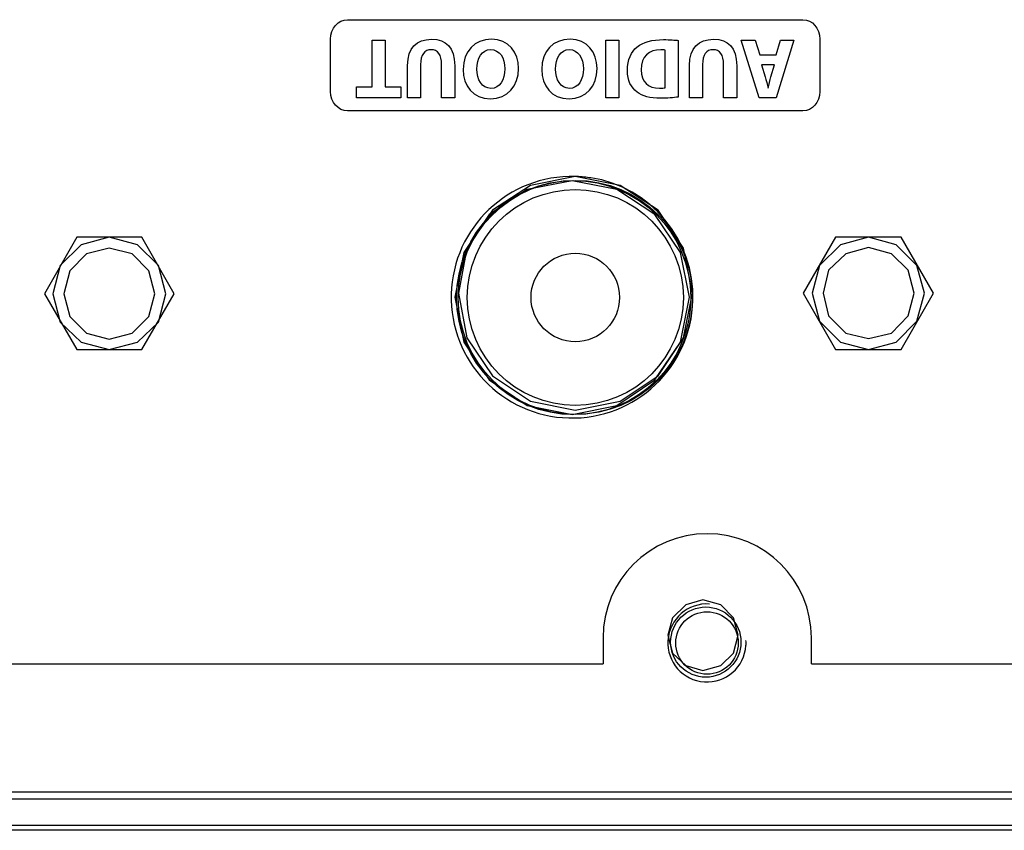
# Model space of a CAD drawing. Units: inches. Extents: x 663 to 1147, y 6 to 746.
# Drawn here: x 859 to 897, y 657 to 688 of the extents above; entities that cross this region are included whole.
import ezdxf

# ---------------------------------------------------------------- set-up
doc = ezdxf.new("R2010")
doc.units = ezdxf.units.IN
doc.header["$MEASUREMENT"] = 0

msp = doc.modelspace()

# ---------------------------------------------------------------- linework, layer by layer
for p, q in [((872.54586, 685.78752), (872.54586, 687.58035)), ((872.54586, 687.58035), (873.04816, 687.58035)), ((873.04816, 687.58035), (873.04816, 685.78752)), ((881.5169, 685.36722), (881.5169, 687.58035)), ((881.5169, 687.58035), (882.01919, 687.58035)), ((882.01919, 687.58035), (882.01919, 685.36722)), ((887.4087, 685.36722), (886.72244, 687.58035)), ((886.72244, 687.58035), (887.26125, 687.58035)), ((887.26125, 687.58035), (887.43213, 687.01225)), ((888.06586, 687.01225), (888.2233, 687.58035)), ((888.74213, 687.58035), (888.06586, 685.36722)), ((888.2233, 687.58035), (888.74213, 687.58035)), ((887.43213, 687.01225), (888.06586, 687.01225)), ((871.94159, 685.36722), (871.94159, 685.78752)), ((871.94159, 685.78752), (872.54586, 685.78752)), ((873.04816, 685.78752), (873.64209, 685.78752)), ((873.64209, 685.78752), (873.64209, 685.36722)), ((873.64209, 685.36722), (871.94159, 685.36722)), ((882.01919, 685.36722), (881.5169, 685.36722)), ((888.06586, 685.36722), (887.4087, 685.36722)), ((880.34694, 682.34345), (878.6237, 681.99877)), ((882.06984, 681.99877), (880.34694, 682.34345)), ((878.50031, 681.83737), (877.04217, 680.88308)), ((878.6237, 681.99877), (877.16539, 681.04448)), ((880.22372, 682.18205), (878.50031, 681.83737)), ((881.94713, 681.83737), (880.22372, 682.18205)), ((883.4051, 680.88308), (881.94713, 681.83737)), ((883.52815, 681.04448), (882.06984, 681.99877)), ((877.04217, 680.88308), (876.06135, 679.42528)), ((877.16539, 681.04448), (876.18389, 679.58669)), ((884.38592, 679.42528), (883.4051, 680.88308)), ((884.50931, 679.58669), (883.52815, 681.04448)), ((861.20495, 680.01078), (859.95885, 677.83761)), ((863.69713, 680.01078), (861.20495, 680.01078)), ((862.45104, 680.01078), (861.36445, 679.71932)), ((863.53762, 679.71932), (862.45104, 680.01078)), ((864.94322, 677.83761), (863.69713, 680.01078)), ((890.3422, 680.01078), (889.09542, 677.86414)), ((892.86057, 680.01078), (890.3422, 680.01078)), ((891.61448, 680.01078), (890.52789, 679.71932)), ((892.67488, 679.71932), (891.61448, 680.01078)), ((894.10666, 677.86414), (892.86057, 680.01078)), ((861.36445, 679.71932), (860.56864, 678.92419)), ((862.45104, 679.58669), (861.57598, 679.37464)), ((863.32609, 679.37464), (862.45104, 679.58669)), ((864.33344, 678.92419), (863.53762, 679.71932)), ((876.18389, 679.58669), (875.86625, 677.86414)), ((884.85347, 677.86414), (884.50931, 679.58669)), ((890.52789, 679.71932), (889.7319, 678.92419)), ((891.61448, 679.61321), (890.7396, 679.37464)), ((892.48936, 679.37464), (891.61448, 679.61321)), ((893.47018, 678.92419), (892.67488, 679.71932)), ((861.57598, 679.37464), (860.93967, 678.71215)), ((863.9624, 678.71215), (863.32609, 679.37464)), ((876.06135, 679.42528), (875.71667, 677.70273)), ((884.7306, 677.70273), (884.38592, 679.42528)), ((890.7396, 679.37464), (890.07693, 678.73867)), ((893.12584, 678.73867), (892.48936, 679.37464)), ((860.56864, 678.92419), (860.27718, 677.83761)), ((864.62489, 677.83761), (864.33344, 678.92419)), ((889.7319, 678.92419), (889.44045, 677.86414)), ((893.76232, 677.86414), (893.47018, 678.92419)), ((860.93967, 678.71215), (860.70093, 677.83761)), ((864.2008, 677.83761), (863.9624, 678.71215)), ((890.07693, 678.73867), (889.86454, 677.86414)), ((893.36424, 677.86414), (893.12584, 678.73867)), ((859.95885, 677.83761), (861.20495, 675.69045)), ((860.27718, 677.83761), (860.56864, 676.75068)), ((860.27718, 677.83761), (860.27718, 677.83761)), ((860.70093, 677.83761), (860.93967, 676.96273)), ((860.70093, 677.83761), (860.70093, 677.83761)), ((863.69713, 675.69045), (864.94322, 677.83761)), ((863.9624, 676.96273), (864.2008, 677.83761)), ((864.33344, 676.75068), (864.62489, 677.83761)), ((875.71667, 677.70273), (876.06135, 675.97967)), ((875.71667, 677.70273), (875.71667, 677.70273)), ((875.86625, 677.86414), (876.18389, 676.14107)), ((875.86625, 677.86414), (875.86625, 677.86414)), ((884.38592, 675.97967), (884.7306, 677.70273)), ((884.50931, 676.14107), (884.85347, 677.86414)), ((889.09542, 677.86414), (890.3422, 675.69045)), ((889.44045, 677.86414), (889.7319, 676.77704)), ((889.44045, 677.86414), (889.44045, 677.86414)), ((889.86454, 677.86414), (890.07693, 676.98908)), ((889.86454, 677.86414), (889.86454, 677.86414)), ((892.86057, 675.69045), (894.10666, 677.86414)), ((893.12584, 676.98908), (893.36424, 677.86414)), ((893.47018, 676.77704), (893.76232, 677.86414)), ((860.93967, 676.96273), (861.57598, 676.32659)), ((863.32609, 676.32659), (863.9624, 676.96273)), ((890.07693, 676.98908), (890.7396, 676.32659)), ((892.48936, 676.32659), (893.12584, 676.98908)), ((860.56864, 676.75068), (861.36445, 675.98191)), ((863.53762, 675.98191), (864.33344, 676.75068)), ((889.7319, 676.77704), (890.52789, 675.98191)), ((892.67488, 675.98191), (893.47018, 676.77704)), ((861.57598, 676.32659), (862.45104, 676.08802)), ((862.45104, 676.08802), (863.32609, 676.32659)), ((890.7396, 676.32659), (891.61448, 676.11454)), ((891.61448, 676.11454), (892.48936, 676.32659)), ((861.36445, 675.98191), (862.45104, 675.69045)), ((862.45104, 675.69045), (863.53762, 675.98191)), ((876.06135, 675.97967), (877.04217, 674.52188)), ((876.18389, 676.14107), (877.16539, 674.68328)), ((883.4051, 674.52188), (884.38592, 675.97967)), ((883.52815, 674.68328), (884.50931, 676.14107)), ((890.52789, 675.98191), (891.61448, 675.69045)), ((891.61448, 675.69045), (892.67488, 675.98191)), ((861.20495, 675.69045), (863.69713, 675.69045)), ((863.69713, 675.69045), (863.69713, 675.69045)), ((890.3422, 675.69045), (892.86057, 675.69045)), ((892.86057, 675.69045), (892.86057, 675.69045)), ((877.16539, 674.68328), (878.6237, 673.70246)), ((882.06984, 673.70246), (883.52815, 674.68328)), ((877.04217, 674.52188), (878.50031, 673.54106)), ((881.94713, 673.54106), (883.4051, 674.52188)), ((878.50031, 673.54106), (880.22372, 673.19672)), ((878.6237, 673.70246), (880.34694, 673.35812)), ((880.22372, 673.19672), (881.94713, 673.54106)), ((880.34694, 673.35812), (882.06984, 673.70246)), ((885.25138, 666.06674), (884.5882, 665.88123)), ((885.94075, 665.88123), (885.25138, 666.06674)), ((884.5882, 665.88123), (884.08487, 665.37738)), ((886.41789, 665.37738), (885.94075, 665.88123)), ((884.08487, 665.37738), (883.89953, 664.71489)), ((886.60324, 664.71489), (886.41789, 665.37738)), ((881.41423, 664.6155), (881.41423, 663.61538)), ((883.89953, 664.71489), (884.08487, 664.02587)), ((883.89953, 664.71489), (883.89953, 664.71489)), ((886.41789, 664.02587), (886.60324, 664.71489)), ((889.41496, 663.61538), (889.41496, 664.6155)), ((884.08487, 664.02587), (884.5882, 663.54855)), ((885.94075, 663.54855), (886.41789, 664.02587)), ((669.65682, 663.61538), (881.41423, 663.61538)), ((884.5882, 663.54855), (885.25138, 663.36338)), ((885.25138, 663.36338), (885.94075, 663.54855)), ((889.41496, 663.61538), (1101.1722, 663.61538)), ((1106.37257, 658.41535), (664.45679, 658.41535)), ((666.76466, 658.70044), (1103.76429, 658.70044)), ((664.10298, 657.41524), (1106.72604, 657.41524)), ((1107.92597, 657.21508), (662.90305, 657.21508))]:
    msp.add_line(p, q)
for points in [[(870.94906, 687.62599), (870.94906, 688.03665), (871.24086, 688.36945), (871.60191, 688.36945)], [(871.60191, 688.36945), (871.60191, 688.36945), (889.08957, 688.36945), (889.08957, 688.36945)], [(889.08957, 688.36945), (889.44958, 688.36945), (889.74138, 688.03665), (889.74138, 687.62599)], [(870.94906, 685.60682), (870.94906, 685.60682), (870.94906, 687.62599), (870.94906, 687.62599)], [(884.30398, 687.57053), (884.30398, 687.57053), (884.30398, 685.39667), (884.30398, 685.39667)], [(889.74138, 687.62599), (889.74138, 687.62599), (889.74138, 685.60682), (889.74138, 685.60682)], [(883.62736, 687.21258), (883.17468, 687.21585), (882.87909, 686.96626), (882.87909, 686.43761)], [(883.80169, 687.20276), (883.75897, 687.21258), (883.69006, 687.21258), (883.62736, 687.21258)], [(883.80169, 685.75462), (883.80169, 685.75462), (883.80169, 687.20276), (883.80169, 687.20276)], [(873.90737, 685.36722), (873.90737, 685.36722), (873.90737, 686.60848), (873.90737, 686.60848)], [(874.40622, 686.64121), (874.40622, 686.64121), (874.40622, 685.36722), (874.40622, 685.36722)], [(875.21444, 685.36722), (875.21444, 685.36722), (875.21444, 686.64121), (875.21444, 686.64121)], [(875.71673, 686.60177), (875.71673, 686.60177), (875.71673, 685.36722), (875.71673, 685.36722)], [(884.73669, 685.36722), (884.73669, 685.36722), (884.73669, 686.60848), (884.73669, 686.60848)], [(885.23554, 686.64121), (885.23554, 686.64121), (885.23554, 685.36722), (885.23554, 685.36722)], [(886.04376, 685.36722), (886.04376, 685.36722), (886.04376, 686.64121), (886.04376, 686.64121)], [(886.54605, 686.60177), (886.54605, 686.60177), (886.54605, 685.36722), (886.54605, 685.36722)], [(887.50448, 686.63794), (887.50448, 686.63794), (887.64228, 686.16837), (887.64228, 686.16837)], [(887.99351, 686.63794), (887.99351, 686.63794), (887.50448, 686.63794), (887.50448, 686.63794)], [(887.86225, 686.16837), (887.86225, 686.16837), (887.99351, 686.63794), (887.99351, 686.63794)], [(887.64228, 686.16837), (887.68155, 686.03711), (887.72083, 685.87296), (887.7539, 685.74153)], [(887.7601, 685.74153), (887.79318, 685.87296), (887.82625, 686.04039), (887.86225, 686.16837)], [(871.60191, 684.8644), (871.24086, 684.8644), (870.94906, 685.19686), (870.94906, 685.60682)], [(887.7539, 685.74153), (887.7539, 685.74153), (887.7601, 685.74153), (887.7601, 685.74153)], [(889.74138, 685.60682), (889.74138, 685.19686), (889.44958, 684.8644), (889.08957, 684.8644)], [(874.40622, 685.36722), (874.40622, 685.36722), (873.90737, 685.36722), (873.90737, 685.36722)], [(875.71673, 685.36722), (875.71673, 685.36722), (875.21444, 685.36722), (875.21444, 685.36722)], [(885.23554, 685.36722), (885.23554, 685.36722), (884.73669, 685.36722), (884.73669, 685.36722)], [(886.54605, 685.36722), (886.54605, 685.36722), (886.04376, 685.36722), (886.04376, 685.36722)], [(889.08957, 684.8644), (889.08957, 684.8644), (871.60191, 684.8644), (871.60191, 684.8644)], [(880.34694, 682.34345), (877.78379, 682.41132), (875.65093, 680.38905), (875.58306, 677.8259)], [(880.8768, 682.2935), (880.74278, 682.31624), (880.48268, 682.34104), (880.34694, 682.34345)], [(880.94088, 682.28936), (880.92503, 682.29074), (880.89299, 682.29281), (880.8768, 682.2935)], [(880.94088, 682.28936), (880.92503, 682.29074), (880.89299, 682.29281), (880.8768, 682.2935)], [(880.94088, 682.28936), (880.92503, 682.29074), (880.89299, 682.29281), (880.8768, 682.2935)], [(884.86415, 677.57957), (884.96027, 679.8716), (883.21257, 681.96966), (880.94088, 682.28936)], [(875.58306, 677.8259), (875.51485, 675.26309), (877.53746, 673.13023), (880.10027, 673.06202)], [(880.10027, 673.06202), (882.66343, 672.99415), (884.79629, 675.01676), (884.86415, 677.57957)], [(885.50288, 665.91258), (884.67605, 665.96666), (883.96223, 665.34035), (883.90779, 664.51387)], [(883.90779, 664.51387), (883.85336, 663.68704), (884.47968, 662.97287), (885.3065, 662.91879)], [(886.90158, 664.3175), (886.90572, 664.36573), (886.90572, 664.45874), (886.90227, 664.50698)], [(885.3065, 662.91879), (886.13333, 662.86435), (886.84715, 663.49067), (886.90158, 664.3175)]]:
    msp.add_open_spline(points, degree=3)
for points, knots in [([(873.90737, 686.60848), (873.90737, 687.2913), (874.25256, 687.61652), (874.82996, 687.61652), (875.38807, 687.61652), (875.71673, 687.30784), (875.71673, 686.60177)], [6, 6, 6, 6, 7, 7, 7, 8, 8, 8, 8]), ([(876.04126, 686.4507), (876.04126, 687.17641), (876.48085, 687.61652), (877.12784, 687.61652), (877.78448, 687.61652), (878.16895, 687.1206), (878.16895, 686.49014), (878.16895, 685.82696), (877.7452, 685.33104), (877.09201, 685.33104), (876.41195, 685.33104), (876.04126, 685.84005), (876.04126, 686.4507)], [0, 0, 0, 0, 1, 1, 1, 2, 2, 2, 3, 3, 3, 4, 4, 4, 4]), ([(879.05779, 686.4507), (879.05779, 687.17641), (879.49738, 687.61652), (880.14437, 687.61652), (880.80101, 687.61652), (881.18548, 687.1206), (881.18548, 686.49014), (881.18548, 685.82696), (880.76173, 685.33104), (880.10854, 685.33104), (879.42848, 685.33104), (879.05779, 685.84005), (879.05779, 686.4507)], [0, 0, 0, 0, 1, 1, 1, 2, 2, 2, 3, 3, 3, 4, 4, 4, 4]), ([(882.7151, 687.31766), (882.94799, 687.51144), (883.30284, 687.60326), (883.73623, 687.60326), (883.9953, 687.60326), (884.17927, 687.58689), (884.30398, 687.57053)], [4, 4, 4, 4, 5, 5, 5, 6, 6, 6, 6]), ([(884.73669, 686.60848), (884.73669, 687.2913), (885.08188, 687.61652), (885.65928, 687.61652), (886.21739, 687.61652), (886.54605, 687.30784), (886.54605, 686.60177)], [6, 6, 6, 6, 7, 7, 7, 8, 8, 8, 8]), ([(875.21444, 686.64121), (875.21444, 687.02207), (875.06974, 687.21585), (874.81343, 687.21585), (874.55091, 687.21585), (874.40622, 687.03206), (874.40622, 686.64121)], [1, 1, 1, 1, 2, 2, 2, 3, 3, 3, 3]), ([(877.64047, 686.48033), (877.64047, 686.91372), (877.43652, 687.21913), (877.10166, 687.21913), (876.76335, 687.21913), (876.56974, 686.89736), (876.56974, 686.46723), (876.56974, 686.06984), (876.75991, 685.72843), (877.1051, 685.72843), (877.44341, 685.72843), (877.64047, 686.05021), (877.64047, 686.48033)], [0, 0, 0, 0, 1, 1, 1, 2, 2, 2, 3, 3, 3, 4, 4, 4, 4]), ([(880.657, 686.48033), (880.657, 686.91372), (880.45305, 687.21913), (880.11819, 687.21913), (879.77988, 687.21913), (879.58626, 686.89736), (879.58626, 686.46723), (879.58626, 686.06984), (879.77643, 685.72843), (880.12163, 685.72843), (880.45994, 685.72843), (880.657, 686.05021), (880.657, 686.48033)], [0, 0, 0, 0, 1, 1, 1, 2, 2, 2, 3, 3, 3, 4, 4, 4, 4]), ([(882.7213, 685.58718), (882.49186, 685.75789), (882.34717, 686.0304), (882.34717, 686.42124), (882.34717, 686.84482), (882.50151, 687.13713), (882.7151, 687.31766)], [2, 2, 2, 2, 3, 3, 3, 4, 4, 4, 4]), ([(886.04376, 686.64121), (886.04376, 687.02207), (885.89906, 687.21585), (885.64275, 687.21585), (885.38023, 687.21585), (885.23554, 687.03206), (885.23554, 686.64121)], [1, 1, 1, 1, 2, 2, 2, 3, 3, 3, 3]), ([(882.87909, 686.43761), (882.87564, 685.97803), (883.14505, 685.73498), (883.575, 685.73498), (883.68662, 685.73498), (883.75897, 685.7448), (883.80169, 685.75462)], [2, 2, 2, 2, 3, 3, 3, 4, 4, 4, 4]), ([(884.30398, 685.39667), (884.12001, 685.36722), (883.88023, 685.35085), (883.62736, 685.35085), (883.20706, 685.35085), (882.9349, 685.4263), (882.7213, 685.58718)], [0, 0, 0, 0, 1, 1, 1, 2, 2, 2, 2]), ([(875.78942, 677.68861), (875.78942, 675.20435), (877.80343, 673.19034), (880.28734, 673.19034), (882.77195, 673.19034), (884.78595, 675.20435), (884.78595, 677.68861), (884.78595, 680.17287), (882.77195, 682.18687), (880.28734, 682.18687), (877.80343, 682.18687), (875.78942, 680.17287), (875.78942, 677.68861), (875.78942, 677.68861), (875.78942, 677.68861), (875.78942, 677.68861), (875.78942, 677.68861), (875.78942, 677.68861), (875.78942, 677.68861)], [0, 0, 0, 0, 1, 1, 1, 2, 2, 2, 3, 3, 3, 4, 4, 4, 5, 5, 5, 6, 6, 6, 6]), ([(884.84693, 677.69326), (884.84693, 680.17855), (882.83224, 682.19359), (880.34694, 682.19359), (877.8613, 682.19359), (875.84661, 680.17855), (875.84661, 677.69326), (875.84661, 675.20762), (877.8613, 673.19293), (880.34694, 673.19293), (882.83224, 673.19293), (884.84693, 675.20762), (884.84693, 677.69326), (884.84693, 677.69326), (884.84693, 677.69326), (884.84693, 677.69326), (884.84693, 677.69326), (884.84693, 677.69326), (884.84693, 677.69326)], [0, 0, 0, 0, 1, 1, 1, 2, 2, 2, 3, 3, 3, 4, 4, 4, 5, 5, 5, 6, 6, 6, 6]), ([(884.84693, 677.69326), (884.84693, 680.17855), (882.83224, 682.19359), (880.34694, 682.19359), (877.8613, 682.19359), (875.84661, 680.17855), (875.84661, 677.69326), (875.84661, 675.20762), (877.8613, 673.19293), (880.34694, 673.19293), (882.83224, 673.19293), (884.84693, 675.20762), (884.84693, 677.69326), (884.84693, 677.69326), (884.84693, 677.69326), (884.84693, 677.69326), (884.84693, 677.69326), (884.84693, 677.69326), (884.84693, 677.69326)], [0, 0, 0, 0, 1, 1, 1, 2, 2, 2, 3, 3, 3, 4, 4, 4, 5, 5, 5, 6, 6, 6, 6]), ([(884.49691, 677.69326), (884.49691, 679.98528), (882.63897, 681.84357), (880.34694, 681.84357), (878.05457, 681.84357), (876.19663, 679.98528), (876.19663, 677.69326), (876.19663, 675.40124), (878.05457, 673.54295), (880.34694, 673.54295), (882.63897, 673.54295), (884.49691, 675.40124), (884.49691, 677.69326), (884.49691, 677.69326), (884.49691, 677.69326), (884.49691, 677.69326), (884.49691, 677.69326), (884.49691, 677.69326), (884.49691, 677.69326)], [0, 0, 0, 0, 1, 1, 1, 2, 2, 2, 3, 3, 3, 4, 4, 4, 5, 5, 5, 6, 6, 6, 6]), ([(882.04675, 677.69326), (882.04675, 678.63205), (881.28573, 679.39342), (880.34694, 679.39342), (879.40781, 679.39342), (878.64679, 678.63205), (878.64679, 677.69326), (878.64679, 676.75447), (879.40781, 675.9931), (880.34694, 675.9931), (881.28573, 675.9931), (882.04675, 676.75447), (882.04675, 677.69326), (882.04675, 677.69326), (882.04675, 677.69326), (882.04675, 677.69326), (882.04675, 677.69326), (882.04675, 677.69326), (882.04675, 677.69326)], [0, 0, 0, 0, 1, 1, 1, 2, 2, 2, 3, 3, 3, 4, 4, 4, 5, 5, 5, 6, 6, 6, 6]), ([(889.41496, 664.6155), (889.41496, 666.82484), (887.62385, 668.6156), (885.41468, 668.6156), (883.20568, 668.6156), (881.41423, 666.82484), (881.41423, 664.6155), (881.41423, 664.6155), (881.41423, 664.6155), (881.41423, 664.6155)], [0, 0, 0, 0, 1, 1, 1, 2, 2, 2, 3, 3, 3, 3]), ([(884.00977, 664.4491), (884.00977, 663.70358), (884.61404, 663.09965), (885.35887, 663.09965), (886.10439, 663.09965), (886.70866, 663.70358), (886.70866, 664.4491), (886.70866, 665.19427), (886.10439, 665.7982), (885.35887, 665.7982), (884.61404, 665.7982), (884.00977, 665.19427), (884.00977, 664.4491), (884.00977, 664.4491), (884.00977, 664.4491), (884.00977, 664.4491), (884.00977, 664.4491), (884.00977, 664.4491), (884.00977, 664.4491)], [0, 0, 0, 0, 1, 1, 1, 2, 2, 2, 3, 3, 3, 4, 4, 4, 5, 5, 5, 6, 6, 6, 6]), ([(886.60462, 664.41534), (886.60462, 665.07817), (886.06718, 665.61561), (885.40503, 665.61561), (884.7422, 665.61561), (884.20476, 665.07817), (884.20476, 664.41534), (884.20476, 663.7525), (884.7422, 663.21541), (885.40503, 663.21541), (886.06718, 663.21541), (886.60462, 663.7525), (886.60462, 664.41534), (886.60462, 664.41534), (886.60462, 664.41534), (886.60462, 664.41534), (886.60462, 664.41534), (886.60462, 664.41534), (886.60462, 664.41534)], [0, 0, 0, 0, 1, 1, 1, 2, 2, 2, 3, 3, 3, 4, 4, 4, 5, 5, 5, 6, 6, 6, 6])]:
    msp.add_open_spline(points, degree=3, knots=knots)

doc.saveas('drawing.dxf')
